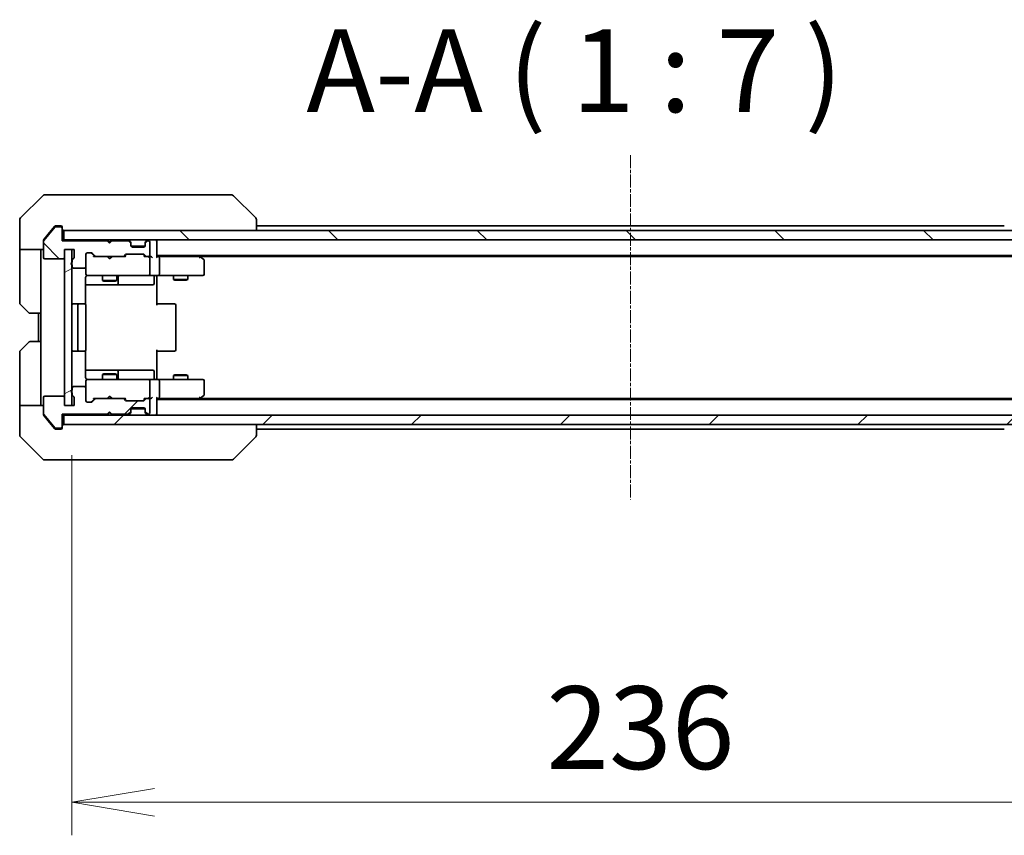
# Model space of a CAD drawing. Units: millimetres. Extents: x 0 to 9248, y 0 to 1967.
# Drawn here: x 3037 to 3245, y 1386 to 1558 of the extents above; entities that cross this region are included whole.
import ezdxf

# ---------------------------------------------------------------- set-up
doc = ezdxf.new("R2010")
doc.units = ezdxf.units.MM
doc.linetypes.add('CHAIN', pattern=[0.3543, 0.2362, -0.0295, 0.0591, -0.0295])
doc.layers.add('Centerline (ISO)', color=7, linetype='Continuous', lineweight=18, true_color=0x80ffff)
doc.layers.add('Hatch (ISO)', color=1, linetype='Continuous', lineweight=18, true_color=0xff0000)
for name, color, linetype, lineweight in [('Dimension (ISO)', 7, 'Continuous', 18), ('Dimension (ISO) @ 1', 7, 'Continuous', 18), ('Symbol (ISO)', 7, 'Continuous', 18), ('Visible (ISO)', 7, 'Continuous', 35)]:
    doc.layers.add(name, color=color, linetype=linetype, lineweight=lineweight)
doc.styles.add('Note Text (TK)', font='MS PGothic.ttf')
doc.dimstyles.new('Default - Method 1b (TK)', dxfattribs={"dimscale": 3.5, "dimtxt": 2.5, "dimasz": 2.5, "dimexe": 1, "dimexo": 1.5, "dimgap": 1, "dimtad": 1, "dimrnd": 1e-08, "dimdsep": 46, "dimtxsty": 'Note Text (TK)', "dimblk": 'OPEN', "dimcen": 0.09, "dimdle": 5, "dimclrd": 100, "dimclre": 100, "dimclrt": 7, "dimadec": 1, "dimazin": 1, "dimtfac": 1, "dimtmove": 0, "dimatfit": 3, "dimldrblk": 'OPEN', "dimfxl": 0, "dimtolj": 1, "dimlwd": -1, "dimlwe": -1, "dimarcsym": 0})
pattern_1 = [(45, (1277, -56), (-15.71545, 15.71545), [])]
pattern_2 = [(135.0002, (1277, -56), (-15.7154, -15.7155), [])]

# ---------------------------------------------------------------- blocks, each defined once
blk = doc.blocks.new('_Open')
at = {"color": 0, "linetype": 'ByBlock', "lineweight": -2}
for p, q in [((-1, 0.167), (0, 0)), ((-1, -0.167), (0, 0)), ((0, 0), (-1, 0))]:
    blk.add_line(p, q, dxfattribs=at)
blk = doc.blocks.new('*D70')
at = {"layer": 'Defpoints', "color": 0, "transparency": 16777216}
for p in [(3047.93, 1476.41), (3283.93, 1476.41), (3283.93, 1392.58)]:
    blk.add_point(p, dxfattribs=at)
at = {"layer": 'Dimension (ISO)', "color": 100, "transparency": 16777216}
for p, q in [((3047.93, 1465.91), (3047.93, 1385.58)), ((3283.93, 1465.91), (3283.93, 1385.58)), ((3065.43, 1392.58), (3266.43, 1392.58))]:
    blk.add_line(p, q, dxfattribs=at)
at = {"layer": 'Dimension (ISO)', "color": 100, "transparency": 16777216, "xscale": 17.5, "yscale": 17.5, "zscale": 17.5, "rotation": 180}
blk.add_blockref('_Open', (3047.93, 1392.58), dxfattribs=at)
at = {"layer": 'Dimension (ISO)', "color": 100, "transparency": 16777216, "xscale": 17.5, "yscale": 17.5, "zscale": 17.5}
blk.add_blockref('_Open', (3283.93, 1392.58), dxfattribs=at)
at = {"layer": 'Dimension (ISO)', "color": 7, "transparency": 16777216, "insert": (3148.18, 1408.33), "char_height": 17.5, "attachment_point": 4, "style": 'Note Text (TK)'}
blk.add_mtext('\\A1;236', dxfattribs=at)

msp = doc.modelspace()

# ---------------------------------------------------------------- hatches: boundary and pattern name
at = {"layer": 'Hatch (ISO)'}
h = msp.add_hatch(dxfattribs=at)
h.set_pattern_fill('ANSI31', color=256, scale=177.8, angle=90.00021, style=0)
h.set_pattern_definition(pattern_2)
edge = h.paths.add_edge_path()
edge.add_ellipse((3045.6306, 1513.9068), major_axis=(0, 0.3), ratio=1, start_angle=270, end_angle=360)
edge.add_line((3045.6306, 1514.2068), (3044.5712, 1514.2068))
edge.add_ellipse((3044.5712, 1513.9068), major_axis=(-0.3, 0), ratio=1, start_angle=270, end_angle=320.194429)
edge.add_line((3044.3407, 1514.0989), (3042.0002, 1511.2903))
edge.add_ellipse((3042.2306, 1511.0982), major_axis=(-0.1921, -0.2305), ratio=1, start_angle=270, end_angle=309.805571)
edge.add_line((3041.9306, 1511.0982), (3041.9306, 1507.7068))
edge.add_ellipse((3042.2306, 1507.7068), major_axis=(0, -0.3), ratio=1, start_angle=270, end_angle=360)
edge.add_line((3042.2306, 1507.4068), (3046.1306, 1507.4068))
edge.add_ellipse((3046.1306, 1507.7068), major_axis=(0.3, 0), ratio=1, start_angle=270, end_angle=360)
edge.add_line((3046.4306, 1507.7068), (3046.4306, 1509.4068))
edge.add_line((3046.4306, 1509.4068), (3048.4306, 1509.4068))
edge.add_line((3048.4306, 1509.4068), (3048.4306, 1507.7068))
edge.add_ellipse((3048.1306, 1507.7068), major_axis=(0, -0.3), ratio=1, start_angle=19.471221, end_angle=90, ccw=False)
edge.add_ellipse((3048.3306, 1507.1412), major_axis=(-0.2828, -0.1), ratio=1, start_angle=270, end_angle=340.528779)
edge.add_line((3048.0306, 1507.1412), (3048.0306, 1506.6897))
edge.add_ellipse((3048.1306, 1506.4068), major_axis=(-0.2828, -0.1), ratio=1, start_angle=270, end_angle=411.057559)
edge.add_line((3048.0306, 1506.124), (3048.0306, 1505.7068))
edge.add_ellipse((3048.3306, 1505.7068), major_axis=(0, -0.3), ratio=1, start_angle=270, end_angle=360)
edge.add_line((3048.3306, 1505.4068), (3050.6306, 1505.4068))
edge.add_ellipse((3050.6306, 1505.7068), major_axis=(0.3, 0), ratio=1, start_angle=270, end_angle=360)
edge.add_line((3050.9306, 1505.7068), (3050.9306, 1508.4068))
edge.add_ellipse((3051.2306, 1508.4068), major_axis=(0, 0.3), ratio=1, start_angle=0, end_angle=90, ccw=False)
edge.add_line((3051.2306, 1508.7068), (3052.0564, 1508.7068))
edge.add_ellipse((3052.0564, 1508.4068), major_axis=(0.3, 0), ratio=1, start_angle=45, end_angle=90, ccw=False)
edge.add_line((3052.2685, 1508.619), (3052.8928, 1507.9947))
edge.add_ellipse((3053.1049, 1508.2068), major_axis=(0.2121, -0.2121), ratio=1, start_angle=270, end_angle=315)
edge.add_line((3053.1049, 1507.9068), (3058.7564, 1507.9068))
edge.add_ellipse((3058.7564, 1508.2068), major_axis=(0.3, 0), ratio=1, start_angle=270, end_angle=315)
edge.add_line((3058.9685, 1507.9947), (3059.2928, 1508.319))
edge.add_ellipse((3059.5049, 1508.1068), major_axis=(0.2121, 0.2121), ratio=1, start_angle=45, end_angle=90, ccw=False)
edge.add_line((3059.5049, 1508.4068), (3063.0064, 1508.4068))
edge.add_ellipse((3063.0064, 1508.1068), major_axis=(0.3, 0), ratio=1, start_angle=45, end_angle=90, ccw=False)
edge.add_line((3063.2185, 1508.319), (3063.5428, 1507.9947))
edge.add_ellipse((3063.7549, 1508.2068), major_axis=(0.2121, -0.2121), ratio=1, start_angle=270, end_angle=315)
edge.add_line((3063.7549, 1507.9068), (3064.1306, 1507.9068))
edge.add_ellipse((3064.1306, 1508.2068), major_axis=(0.3, 0), ratio=1, start_angle=270, end_angle=360)
edge.add_line((3064.4306, 1508.2068), (3064.4306, 1510.9068))
edge.add_ellipse((3064.1306, 1510.9068), major_axis=(0, 0.3), ratio=1, start_angle=270, end_angle=360)
edge.add_line((3064.1306, 1511.2068), (3064.0549, 1511.2068))
edge.add_ellipse((3064.0549, 1510.9068), major_axis=(-0.3, 0), ratio=1, start_angle=270, end_angle=315)
edge.add_line((3063.8428, 1511.119), (3063.5185, 1510.7947))
edge.add_ellipse((3063.7306, 1510.5826), major_axis=(-0.2121, -0.2121), ratio=1, start_angle=270, end_angle=315)
edge.add_line((3063.4306, 1510.5826), (3063.4306, 1510.2068))
edge.add_ellipse((3063.1306, 1510.2068), major_axis=(0, -0.3), ratio=1, start_angle=0, end_angle=90, ccw=False)
edge.add_line((3063.1306, 1509.9068), (3060.7306, 1509.9068))
edge.add_ellipse((3060.7306, 1510.2068), major_axis=(-0.3, 0), ratio=1, start_angle=0, end_angle=90, ccw=False)
edge.add_line((3060.4306, 1510.2068), (3060.4306, 1510.5826))
edge.add_ellipse((3060.1306, 1510.5826), major_axis=(0, 0.3), ratio=1, start_angle=270, end_angle=315)
edge.add_line((3060.3428, 1510.7947), (3060.0185, 1511.119))
edge.add_ellipse((3059.8064, 1510.9068), major_axis=(-0.2121, 0.2121), ratio=1, start_angle=270, end_angle=315)
edge.add_line((3059.8064, 1511.2068), (3056.4306, 1511.2068))
edge.add_line((3056.4306, 1511.2068), (3055.9306, 1510.7068))
edge.add_line((3055.9306, 1510.7068), (3055.4306, 1511.2068))
edge.add_line((3055.4306, 1511.2068), (3045.9306, 1511.2068))
edge.add_line((3045.9306, 1511.2068), (3045.9306, 1513.9068))
h = msp.add_hatch(dxfattribs=at)
h.set_pattern_fill('ANSI31', color=256, scale=177.8, angle=90.00021, style=0)
h.set_pattern_definition(pattern_2)
h.paths.add_polyline_path([(3046.2306, 1513.4068), (3046.2306, 1511.4068), (3285.6306, 1511.4068), (3285.6306, 1513.4068)])
h = msp.add_hatch(dxfattribs=at)
h.set_pattern_fill('ANSI31', color=256, scale=177.8, angle=-14.999978, style=0)
h.set_pattern_definition([(30, (1277, -56), (-11.1125, 19.2474), [])])
h.paths.add_polyline_path([(3046.4306, 1476.4068), (3047.9306, 1476.4068), (3047.9306, 1509.4068), (3046.4306, 1509.4068)])
h = msp.add_hatch(dxfattribs=at)
h.set_pattern_fill('ANSI31', color=256, scale=177.8, style=0)
h.set_pattern_definition(pattern_1)
edge = h.paths.add_edge_path()
edge.add_ellipse((3045.6306, 1471.9068), major_axis=(0.3, 0), ratio=1, start_angle=270, end_angle=360)
edge.add_line((3045.9306, 1471.9068), (3045.9306, 1474.6068))
edge.add_line((3045.9306, 1474.6068), (3055.4306, 1474.6068))
edge.add_line((3055.4306, 1474.6068), (3055.9306, 1475.1068))
edge.add_line((3055.9306, 1475.1068), (3056.4306, 1474.6068))
edge.add_line((3056.4306, 1474.6068), (3059.8064, 1474.6068))
edge.add_ellipse((3059.8064, 1474.9068), major_axis=(0.3, 0), ratio=1, start_angle=270, end_angle=315)
edge.add_line((3060.0185, 1474.6947), (3060.3428, 1475.019))
edge.add_ellipse((3060.1306, 1475.2311), major_axis=(0.2121, 0.2121), ratio=1, start_angle=270, end_angle=315)
edge.add_line((3060.4306, 1475.2311), (3060.4306, 1475.6068))
edge.add_ellipse((3060.7306, 1475.6068), major_axis=(0, 0.3), ratio=1, start_angle=0, end_angle=90, ccw=False)
edge.add_line((3060.7306, 1475.9068), (3063.1306, 1475.9068))
edge.add_ellipse((3063.1306, 1475.6068), major_axis=(0.3, 0), ratio=1, start_angle=0, end_angle=90, ccw=False)
edge.add_line((3063.4306, 1475.6068), (3063.4306, 1475.2311))
edge.add_ellipse((3063.7306, 1475.2311), major_axis=(0, -0.3), ratio=1, start_angle=270, end_angle=315)
edge.add_line((3063.5185, 1475.019), (3063.8428, 1474.6947))
edge.add_ellipse((3064.0549, 1474.9068), major_axis=(0.2121, -0.2121), ratio=1, start_angle=270, end_angle=315)
edge.add_line((3064.0549, 1474.6068), (3064.1306, 1474.6068))
edge.add_ellipse((3064.1306, 1474.9068), major_axis=(0.3, 0), ratio=1, start_angle=270, end_angle=360)
edge.add_line((3064.4306, 1474.9068), (3064.4306, 1477.6068))
edge.add_ellipse((3064.1306, 1477.6068), major_axis=(0, 0.3), ratio=1, start_angle=270, end_angle=360)
edge.add_line((3064.1306, 1477.9068), (3063.7549, 1477.9068))
edge.add_ellipse((3063.7549, 1477.6068), major_axis=(-0.3, 0), ratio=1, start_angle=270, end_angle=315)
edge.add_line((3063.5428, 1477.819), (3063.2185, 1477.4947))
edge.add_ellipse((3063.0064, 1477.7068), major_axis=(-0.2121, -0.2121), ratio=1, start_angle=45, end_angle=90, ccw=False)
edge.add_line((3063.0064, 1477.4068), (3059.5049, 1477.4068))
edge.add_ellipse((3059.5049, 1477.7068), major_axis=(-0.3, 0), ratio=1, start_angle=45, end_angle=90, ccw=False)
edge.add_line((3059.2928, 1477.4947), (3058.9685, 1477.819))
edge.add_ellipse((3058.7564, 1477.6068), major_axis=(-0.2121, 0.2121), ratio=1, start_angle=270, end_angle=315)
edge.add_line((3058.7564, 1477.9068), (3053.1049, 1477.9068))
edge.add_ellipse((3053.1049, 1477.6068), major_axis=(-0.3, 0), ratio=1, start_angle=270, end_angle=315)
edge.add_line((3052.8928, 1477.819), (3052.2685, 1477.1947))
edge.add_ellipse((3052.0564, 1477.4068), major_axis=(-0.2121, -0.2121), ratio=1, start_angle=45, end_angle=90, ccw=False)
edge.add_line((3052.0564, 1477.1068), (3051.2306, 1477.1068))
edge.add_ellipse((3051.2306, 1477.4068), major_axis=(-0.3, 0), ratio=1, start_angle=0, end_angle=90, ccw=False)
edge.add_line((3050.9306, 1477.4068), (3050.9306, 1480.1068))
edge.add_ellipse((3050.6306, 1480.1068), major_axis=(0, 0.3), ratio=1, start_angle=270, end_angle=360)
edge.add_line((3050.6306, 1480.4068), (3048.3306, 1480.4068))
edge.add_ellipse((3048.3306, 1480.1068), major_axis=(-0.3, 0), ratio=1, start_angle=270, end_angle=360)
edge.add_line((3048.0306, 1480.1068), (3048.0306, 1479.6897))
edge.add_ellipse((3048.1306, 1479.4068), major_axis=(-0.2828, -0.1), ratio=1, start_angle=270, end_angle=411.057559)
edge.add_line((3048.0306, 1479.124), (3048.0306, 1478.6725))
edge.add_ellipse((3048.3306, 1478.6725), major_axis=(0, -0.3), ratio=1, start_angle=270, end_angle=340.528779)
edge.add_ellipse((3048.1306, 1478.1068), major_axis=(0.2828, -0.1), ratio=1, start_angle=19.471221, end_angle=90, ccw=False)
edge.add_line((3048.4306, 1478.1068), (3048.4306, 1476.4068))
edge.add_line((3048.4306, 1476.4068), (3046.4306, 1476.4068))
edge.add_line((3046.4306, 1476.4068), (3046.4306, 1478.1068))
edge.add_ellipse((3046.1306, 1478.1068), major_axis=(0, 0.3), ratio=1, start_angle=270, end_angle=360)
edge.add_line((3046.1306, 1478.4068), (3042.2306, 1478.4068))
edge.add_ellipse((3042.2306, 1478.1068), major_axis=(-0.3, 0), ratio=1, start_angle=270, end_angle=360)
edge.add_line((3041.9306, 1478.1068), (3041.9306, 1474.7155))
edge.add_ellipse((3042.2306, 1474.7155), major_axis=(0, -0.3), ratio=1, start_angle=270, end_angle=309.805571)
edge.add_line((3042.0002, 1474.5234), (3044.3407, 1471.7148))
edge.add_ellipse((3044.5712, 1471.9068), major_axis=(0.1921, -0.2305), ratio=1, start_angle=270, end_angle=320.194429)
edge.add_line((3044.5712, 1471.6068), (3045.6306, 1471.6068))
h = msp.add_hatch(dxfattribs=at)
h.set_pattern_fill('ANSI31', color=256, scale=177.8, style=0)
h.set_pattern_definition(pattern_1)
h.paths.add_polyline_path([(3285.6306, 1472.4068), (3285.6306, 1474.4068), (3046.2306, 1474.4068), (3046.2306, 1472.4068)])

# ---------------------------------------------------------------- linework, layer by layer
at = {"layer": 'Centerline (ISO)', "linetype": 'CHAIN', "ltscale": 11.553722}
msp.add_line((3165.9306, 1529.2982), (3165.9306, 1456.5155), dxfattribs=at)
at = {"layer": 'Visible (ISO)'}
for p, q in [((3041.7842, 1520.7604), (3037.0771, 1516.0533)), ((3042.1378, 1520.9068), (3044.9306, 1520.9068)), ((3046.2677, 1520.9068), (3044.9306, 1520.9068)), ((3047.7358, 1520.9068), (3046.2677, 1520.9068)), ((3080.7479, 1520.9068), (3047.7358, 1520.9068)), ((3081.7235, 1520.9068), (3080.7479, 1520.9068)), ((3082.0771, 1520.7604), (3086.7842, 1516.0533)), ((3036.9306, 1513.4068), (3036.9306, 1515.6997)), ((3044.3407, 1514.2989), (3043.5973, 1513.4068)), ((3044.9306, 1514.4068), (3044.5712, 1514.4068)), ((3044.9306, 1514.4068), (3045.6306, 1514.4068)), ((3086.9306, 1513.4068), (3086.9306, 1515.6997)), ((3244.9306, 1514.4068), (3086.9306, 1514.4068)), ((3036.9306, 1509.4068), (3036.9306, 1513.4068)), ((3044.3407, 1514.0989), (3042.0002, 1511.2903)), ((3043.5973, 1513.4068), (3042.0002, 1511.4903)), ((3045.6306, 1514.2068), (3044.5712, 1514.2068)), ((3045.9306, 1514.1068), (3045.9306, 1513.9068)), ((3045.9306, 1511.2068), (3045.9306, 1513.9068)), ((3046.2306, 1513.4068), (3046.2306, 1511.4068)), ((3285.6306, 1513.4068), (3046.2306, 1513.4068)), ((3041.9306, 1511.0982), (3041.9306, 1511.2982)), ((3041.9306, 1511.0982), (3041.9306, 1507.7068)), ((3046.2306, 1511.4068), (3045.9306, 1511.4068)), ((3055.4306, 1511.2068), (3045.9306, 1511.2068)), ((3046.2306, 1511.4068), (3285.6306, 1511.4068)), ((3055.5185, 1511.319), (3055.4306, 1511.4068)), ((3055.9306, 1510.7068), (3055.4306, 1511.2068)), ((3055.5185, 1511.319), (3055.9306, 1510.9068)), ((3056.3428, 1511.319), (3055.9306, 1510.9068)), ((3056.4306, 1511.2068), (3055.9306, 1510.7068)), ((3055.9306, 1510.9068), (3055.9306, 1510.7068)), ((3056.4306, 1511.4068), (3056.3428, 1511.319)), ((3059.8064, 1511.2068), (3056.4306, 1511.2068)), ((3060.3428, 1510.9947), (3060.0185, 1511.319)), ((3060.3428, 1510.7947), (3060.0185, 1511.119)), ((3060.3632, 1510.9743), (3060.3428, 1510.9947)), ((3060.4306, 1510.5826), (3060.4306, 1510.7826)), ((3060.4306, 1510.2068), (3060.4306, 1510.5826)), ((3063.4135, 1510.1068), (3060.4478, 1510.1068)), ((3063.4306, 1510.7826), (3063.4306, 1510.5826)), ((3063.4306, 1510.5826), (3063.4306, 1510.2068)), ((3063.5185, 1510.9947), (3063.4981, 1510.9743)), ((3063.8428, 1511.319), (3063.5185, 1510.9947)), ((3063.8428, 1511.119), (3063.5185, 1510.7947)), ((3064.1306, 1511.2068), (3064.0549, 1511.2068)), ((3064.4306, 1508.2068), (3064.4306, 1510.9068)), ((3065.9306, 1511.1068), (3065.9306, 1511.4068)), ((3065.9306, 1507.819), (3065.9306, 1511.1068)), ((3041.9306, 1509.4068), (3036.9306, 1509.4068)), ((3036.9306, 1509.4068), (3036.9306, 1508.4068)), ((3036.9306, 1508.4068), (3036.9306, 1498.1139)), ((3041.4306, 1508.4068), (3041.4306, 1509.4068)), ((3041.4306, 1495.9068), (3041.4306, 1508.4068)), ((3046.4306, 1507.7068), (3046.4306, 1509.4068)), ((3046.4306, 1509.4068), (3048.4306, 1509.4068)), ((3047.9306, 1509.4068), (3046.4306, 1509.4068)), ((3046.4306, 1509.4068), (3046.4306, 1476.4068)), ((3047.9306, 1476.4068), (3047.9306, 1509.4068)), ((3048.4306, 1509.4068), (3048.4306, 1507.7068)), ((3050.9306, 1505.7068), (3050.9306, 1508.4068)), ((3051.2306, 1508.7068), (3052.0564, 1508.7068)), ((3052.7806, 1507.9068), (3052.0685, 1508.619)), ((3052.2685, 1508.619), (3052.8928, 1507.9947)), ((3058.9685, 1507.9947), (3059.2928, 1508.319)), ((3059.4928, 1508.319), (3059.0806, 1507.9068)), ((3059.5049, 1508.4068), (3063.0064, 1508.4068)), ((3063.1306, 1509.9068), (3060.7306, 1509.9068)), ((3063.0185, 1508.319), (3063.4306, 1507.9068)), ((3063.2185, 1508.319), (3063.5428, 1507.9947)), ((3065.9306, 1508.1068), (3265.9306, 1508.1068)), ((3075.0773, 1507.8468), (3074.7306, 1508.1068)), ((3042.2306, 1507.4068), (3046.1306, 1507.4068)), ((3048.0306, 1507.1412), (3048.0306, 1506.6897)), ((3048.0306, 1506.124), (3048.0306, 1505.7068)), ((3053.1049, 1507.9068), (3052.6046, 1507.9068)), ((3053.1049, 1507.9068), (3058.7564, 1507.9068)), ((3055.4906, 1507.8468), (3055.4306, 1507.9068)), ((3055.9306, 1507.4068), (3055.4906, 1507.8468)), ((3055.9306, 1507.4068), (3056.3706, 1507.8468)), ((3056.4306, 1507.9068), (3056.3706, 1507.8468)), ((3059.2567, 1507.9068), (3058.7564, 1507.9068)), ((3063.7549, 1507.9068), (3063.2546, 1507.9068)), ((3063.7549, 1507.9068), (3064.1306, 1507.9068)), ((3064.5064, 1507.9068), (3064.1306, 1507.9068)), ((3064.4306, 1504.2068), (3064.4306, 1507.6068)), ((3066.3064, 1507.9068), (3065.9306, 1507.9068)), ((3074.8973, 1507.9068), (3066.3064, 1507.9068)), ((3066.4306, 1504.2068), (3066.4306, 1507.6068)), ((3074.8673, 1507.6068), (3075.0229, 1507.7624)), ((3074.9973, 1507.9068), (3256.864, 1507.9068)), ((3075.8106, 1507.2968), (3075.0773, 1507.8468)), ((3075.9306, 1504.2068), (3075.9306, 1507.0568)), ((3048.3306, 1505.4068), (3050.6306, 1505.4068)), ((3050.9306, 1505.7068), (3050.9306, 1504.2068)), ((3050.9306, 1504.2068), (3050.9306, 1504.1835)), ((3051.2306, 1503.9068), (3052.1161, 1503.9068)), ((3052.1161, 1503.9068), (3063.3124, 1503.9068)), ((3054.4306, 1503.9068), (3054.4306, 1502.8568)), ((3057.4306, 1503.9068), (3057.4306, 1502.8568)), ((3063.3124, 1503.9068), (3064.1306, 1503.9068)), ((3066.3064, 1503.9068), (3064.1306, 1503.9068)), ((3065.9306, 1503.8991), (3065.9306, 1503.6818)), ((3066.3064, 1503.9068), (3074.8673, 1503.9068)), ((3069.4306, 1503.9068), (3069.4306, 1503.0568)), ((3072.4306, 1503.9068), (3072.4306, 1503.0568)), ((3074.8673, 1503.9068), (3075.6306, 1503.9068)), ((3050.8408, 1497.8209), (3050.8408, 1503.4068)), ((3050.8408, 1501.9068), (3057.2536, 1501.9068)), ((3054.4306, 1502.8568), (3057.4306, 1502.8568)), ((3054.7374, 1502.7035), (3054.4306, 1502.8568)), ((3057.1239, 1502.7035), (3054.7374, 1502.7035)), ((3057.1239, 1502.7035), (3057.4306, 1502.8568)), ((3057.2536, 1501.9068), (3057.4252, 1501.9068)), ((3057.4252, 1501.9068), (3061.0997, 1501.9068)), ((3057.7252, 1502.2068), (3057.7252, 1503.6068)), ((3061.0997, 1501.9068), (3065.0293, 1501.9068)), ((3065.3293, 1503.6068), (3065.3293, 1502.2068)), ((3065.9306, 1503.4068), (3065.9306, 1503.6818)), ((3065.9306, 1503.4068), (3065.9306, 1497.6068)), ((3069.4306, 1503.0568), (3072.4306, 1503.0568)), ((3069.7374, 1502.9035), (3069.4306, 1503.0568)), ((3072.1239, 1502.9035), (3069.7374, 1502.9035)), ((3072.1239, 1502.9035), (3072.4306, 1503.0568)), ((3038.7842, 1496.0533), (3037.0771, 1497.7604)), ((3049.5306, 1497.9068), (3048.2306, 1497.9068)), ((3049.2306, 1497.6068), (3049.2306, 1488.2068)), ((3049.7235, 1497.9068), (3049.5306, 1497.9068)), ((3049.7235, 1497.9068), (3049.865, 1497.9068)), ((3050.5721, 1497.9068), (3049.865, 1497.9068)), ((3050.5721, 1497.9068), (3050.6306, 1497.9068)), ((3050.9306, 1488.2068), (3050.9306, 1497.6068)), ((3065.9306, 1497.9068), (3066.3449, 1497.9068)), ((3068.7235, 1497.9068), (3066.3449, 1497.9068)), ((3068.7235, 1497.9068), (3068.865, 1497.9068)), ((3069.5721, 1497.9068), (3068.865, 1497.9068)), ((3069.5721, 1497.9068), (3069.6306, 1497.9068)), ((3069.9306, 1488.2068), (3069.9306, 1497.6068)), ((3041.4306, 1495.9068), (3039.1378, 1495.9068)), ((3040.9306, 1495.9068), (3040.9306, 1489.9068)), ((3041.4306, 1495.9068), (3041.4306, 1489.9068)), ((3037.0771, 1488.0533), (3038.7842, 1489.7604)), ((3039.1378, 1489.9068), (3041.4306, 1489.9068)), ((3041.4306, 1489.9068), (3041.4306, 1477.4068)), ((3036.9306, 1477.4068), (3036.9306, 1487.6997)), ((3048.2306, 1487.9068), (3049.5306, 1487.9068)), ((3049.5306, 1487.9068), (3049.7235, 1487.9068)), ((3049.865, 1487.9068), (3049.7235, 1487.9068)), ((3049.865, 1487.9068), (3050.5721, 1487.9068)), ((3050.6306, 1487.9068), (3050.5721, 1487.9068)), ((3050.8408, 1482.4068), (3050.8408, 1487.9928)), ((3065.9306, 1488.2068), (3065.9306, 1482.4068)), ((3066.3449, 1487.9068), (3065.9306, 1487.9068)), ((3066.3449, 1487.9068), (3068.7235, 1487.9068)), ((3068.865, 1487.9068), (3068.7235, 1487.9068)), ((3068.865, 1487.9068), (3069.5721, 1487.9068)), ((3069.6306, 1487.9068), (3069.5721, 1487.9068)), ((3057.2536, 1483.9068), (3050.8408, 1483.9068)), ((3054.7374, 1483.1102), (3054.4306, 1482.9568)), ((3054.7374, 1483.1102), (3057.1239, 1483.1102)), ((3057.1239, 1483.1102), (3057.4306, 1482.9568)), ((3057.4252, 1483.9068), (3057.2536, 1483.9068)), ((3061.0997, 1483.9068), (3057.4252, 1483.9068)), ((3057.7252, 1482.2068), (3057.7252, 1483.6068)), ((3065.0293, 1483.9068), (3061.0997, 1483.9068)), ((3065.3293, 1482.2068), (3065.3293, 1483.6068)), ((3050.9306, 1481.6302), (3050.9306, 1481.6068)), ((3050.9306, 1481.6068), (3050.9306, 1480.1068)), ((3052.1161, 1481.9068), (3051.2306, 1481.9068)), ((3063.3124, 1481.9068), (3052.1161, 1481.9068)), ((3057.4306, 1482.9568), (3054.4306, 1482.9568)), ((3054.4306, 1481.9068), (3054.4306, 1482.9568)), ((3057.4306, 1481.9068), (3057.4306, 1482.9568)), ((3064.1306, 1481.9068), (3063.3124, 1481.9068)), ((3064.1306, 1481.9068), (3066.3064, 1481.9068)), ((3064.4306, 1478.2068), (3064.4306, 1481.6068)), ((3065.9306, 1482.1319), (3065.9306, 1482.4068)), ((3065.9306, 1482.1319), (3065.9306, 1481.9146)), ((3074.8673, 1481.9068), (3066.3064, 1481.9068)), ((3066.4306, 1478.2068), (3066.4306, 1481.6068)), ((3069.7374, 1482.9102), (3069.4306, 1482.7568)), ((3072.4306, 1482.7568), (3069.4306, 1482.7568)), ((3069.4306, 1481.9068), (3069.4306, 1482.7568)), ((3069.7374, 1482.9102), (3072.1239, 1482.9102)), ((3072.1239, 1482.9102), (3072.4306, 1482.7568)), ((3072.4306, 1481.9068), (3072.4306, 1482.7568)), ((3075.6306, 1481.9068), (3074.8673, 1481.9068)), ((3075.9306, 1478.7568), (3075.9306, 1481.6068)), ((3048.0306, 1480.1068), (3048.0306, 1479.6897)), ((3048.0306, 1479.124), (3048.0306, 1478.6725)), ((3050.6306, 1480.4068), (3048.3306, 1480.4068)), ((3050.9306, 1477.4068), (3050.9306, 1480.1068)), ((3036.9306, 1477.4068), (3036.9306, 1476.4068)), ((3041.4306, 1476.4068), (3041.4306, 1477.4068)), ((3041.9306, 1478.1068), (3041.9306, 1474.7155)), ((3046.1306, 1478.4068), (3042.2306, 1478.4068)), ((3046.4306, 1476.4068), (3046.4306, 1478.1068)), ((3048.4306, 1478.1068), (3048.4306, 1476.4068)), ((3052.0564, 1477.1068), (3051.2306, 1477.1068)), ((3052.7806, 1477.9068), (3052.0685, 1477.1947)), ((3052.8928, 1477.819), (3052.2685, 1477.1947)), ((3052.6046, 1477.9068), (3053.1049, 1477.9068)), ((3058.7564, 1477.9068), (3053.1049, 1477.9068)), ((3055.4306, 1477.9068), (3055.4906, 1477.9668)), ((3055.9306, 1478.4068), (3055.4906, 1477.9668)), ((3055.9306, 1478.4068), (3056.3706, 1477.9668)), ((3056.3706, 1477.9668), (3056.4306, 1477.9068)), ((3058.7564, 1477.9068), (3059.2567, 1477.9068)), ((3059.2928, 1477.4947), (3058.9685, 1477.819)), ((3059.4928, 1477.4947), (3059.0806, 1477.9068)), ((3063.0064, 1477.4068), (3059.5049, 1477.4068)), ((3063.4306, 1477.9068), (3063.0185, 1477.4947)), ((3063.5428, 1477.819), (3063.2185, 1477.4947)), ((3063.2546, 1477.9068), (3063.7549, 1477.9068)), ((3064.1306, 1477.9068), (3063.7549, 1477.9068)), ((3064.1306, 1477.9068), (3064.5064, 1477.9068)), ((3064.4306, 1474.9068), (3064.4306, 1477.6068)), ((3065.9306, 1474.7068), (3065.9306, 1477.9947)), ((3065.9306, 1477.9068), (3066.3064, 1477.9068)), ((3265.9306, 1477.7068), (3065.9306, 1477.7068)), ((3066.3064, 1477.9068), (3074.8973, 1477.9068)), ((3074.7306, 1477.7068), (3075.0773, 1477.9668)), ((3074.8673, 1478.2068), (3075.0229, 1478.0512)), ((3256.864, 1477.9068), (3074.9973, 1477.9068)), ((3075.0773, 1477.9668), (3075.8106, 1478.5168)), ((3036.9306, 1476.4068), (3041.9306, 1476.4068)), ((3036.9306, 1476.4068), (3036.9306, 1472.4068)), ((3048.4306, 1476.4068), (3046.4306, 1476.4068)), ((3046.4306, 1476.4068), (3047.9306, 1476.4068)), ((3055.4306, 1474.6068), (3055.9306, 1475.1068)), ((3055.9306, 1474.9068), (3055.5185, 1474.4947)), ((3055.9306, 1475.1068), (3055.9306, 1474.9068)), ((3055.9306, 1475.1068), (3056.4306, 1474.6068)), ((3056.3428, 1474.4947), (3055.9306, 1474.9068)), ((3060.0185, 1474.6947), (3060.3428, 1475.019)), ((3060.0185, 1474.4947), (3060.3428, 1474.819)), ((3060.3428, 1474.819), (3060.3632, 1474.8394)), ((3060.4306, 1475.2311), (3060.4306, 1475.6068)), ((3060.4306, 1475.0311), (3060.4306, 1475.2311)), ((3060.4478, 1475.7068), (3063.4135, 1475.7068)), ((3060.7306, 1475.9068), (3063.1306, 1475.9068)), ((3063.4306, 1475.6068), (3063.4306, 1475.2311)), ((3063.4306, 1475.2311), (3063.4306, 1475.0311)), ((3063.4981, 1474.8394), (3063.5185, 1474.819)), ((3063.5185, 1475.019), (3063.8428, 1474.6947)), ((3063.5185, 1474.819), (3063.8428, 1474.4947)), ((3041.9306, 1474.5155), (3041.9306, 1474.7155)), ((3042.0002, 1474.5234), (3044.3407, 1471.7148)), ((3042.0002, 1474.3234), (3043.5973, 1472.4068)), ((3045.9306, 1471.9068), (3045.9306, 1474.6068)), ((3045.9306, 1474.6068), (3055.4306, 1474.6068)), ((3045.9306, 1474.4068), (3046.2306, 1474.4068)), ((3285.6306, 1474.4068), (3046.2306, 1474.4068)), ((3046.2306, 1474.4068), (3046.2306, 1472.4068)), ((3055.4306, 1474.4068), (3055.5185, 1474.4947)), ((3056.3428, 1474.4947), (3056.4306, 1474.4068)), ((3056.4306, 1474.6068), (3059.8064, 1474.6068)), ((3064.0549, 1474.6068), (3064.1306, 1474.6068)), ((3065.9306, 1474.4068), (3065.9306, 1474.7068)), ((3036.9306, 1472.4068), (3036.9306, 1470.1139)), ((3043.5973, 1472.4068), (3044.3407, 1471.5148)), ((3044.5712, 1471.6068), (3045.6306, 1471.6068)), ((3044.5712, 1471.4068), (3044.9306, 1471.4068)), ((3045.6306, 1471.4068), (3044.9306, 1471.4068)), ((3045.9306, 1471.9068), (3045.9306, 1471.7068)), ((3046.2306, 1472.4068), (3285.6306, 1472.4068)), ((3086.9306, 1470.114), (3086.9306, 1472.4068)), ((3086.9306, 1471.4068), (3244.9306, 1471.4068)), ((3037.0771, 1469.7604), (3041.7842, 1465.0533)), ((3082.0771, 1465.0533), (3086.7842, 1469.7604)), ((3086.9306, 1470.1139), (3086.9306, 1470.114)), ((3044.9306, 1464.9068), (3042.1378, 1464.9068)), ((3044.9306, 1464.9068), (3046.2677, 1464.9068)), ((3046.2677, 1464.9068), (3047.7358, 1464.9068)), ((3047.7358, 1464.9068), (3080.7479, 1464.9068)), ((3080.7479, 1464.9068), (3081.7235, 1464.9068))]:
    msp.add_line(p, q, dxfattribs=at)
for centre, radius, start, end in [((3042.1378, 1520.4068), 0.5, 90, 135), ((3081.7235, 1520.4068), 0.5, 45, 90), ((3037.4306, 1515.6997), 0.5, 135, 180), ((3045.6306, 1514.1068), 0.3, 0, 90), ((3086.4306, 1515.6997), 0.5, 0, 45), ((3044.5712, 1513.9068), 0.3, 90, 140.194429), ((3045.6306, 1513.9068), 0.3, 0, 90), ((3046.2306, 1513.7068), 0.3, 180, 270), ((3042.2306, 1511.0982), 0.3, 140.194429, 180), ((3055.7306, 1511.1068), 0.3, 135, 163.125506), ((3056.1306, 1511.1068), 0.3, 16.874494, 45), ((3059.8064, 1511.1068), 0.3, 45, 90), ((3059.8064, 1510.9068), 0.3, 45, 90), ((3060.1306, 1510.7826), 0.3, 0, 45), ((3060.1306, 1510.5826), 0.3, 0, 45), ((3060.7306, 1510.2068), 0.3, 180, 270), ((3063.1306, 1510.2068), 0.3, 270, 0), ((3063.7306, 1510.7826), 0.3, 135, 180), ((3063.7306, 1510.5826), 0.3, 135, 180), ((3064.0549, 1511.1068), 0.3, 90, 135), ((3064.0549, 1510.9068), 0.3, 90, 135), ((3064.1306, 1510.9068), 0.3, 0, 90), ((3065.6306, 1511.1068), 0.3, 0, 90), ((3051.2306, 1508.4068), 0.3, 90, 180), ((3052.0564, 1508.4068), 0.3, 45, 90), ((3059.5049, 1508.1068), 0.3, 90, 135), ((3063.0064, 1508.1068), 0.3, 45, 90), ((3064.1306, 1508.2068), 0.3, 270, 0), ((3042.2306, 1507.7068), 0.3, 180, 270), ((3046.1306, 1507.7068), 0.3, 270, 0), ((3048.1306, 1506.4068), 0.3, 109.471221, 250.528779), ((3048.3306, 1507.1412), 0.3, 109.471221, 180), ((3048.1306, 1507.7068), 0.3, 289.471221, 0), ((3053.1049, 1508.2068), 0.3, 225, 270), ((3058.7564, 1508.2068), 0.3, 270, 315), ((3063.7549, 1508.2068), 0.3, 225, 270), ((3064.1306, 1507.6068), 0.3, 66.562016, 90), ((3064.1306, 1507.6068), 0.3, 0, 31.244455), ((3074.8973, 1507.6068), 0.3, 66.562004, 90), ((3074.8973, 1507.6068), 0.3, 53.130102, 66.562021), ((3075.6306, 1507.0568), 0.3, 0, 53.130102), ((3048.3306, 1505.7068), 0.3, 180, 270), ((3050.6306, 1505.7068), 0.3, 270, 0), ((3051.2306, 1504.2068), 0.3, 180, 270), ((3051.2306, 1504.1814), 0.3, 180, 284.477512), ((3051.4306, 1503.4068), 0.5, 90, 104.477512), ((3058.0252, 1503.6068), 0.3, 90, 180), ((3064.1306, 1504.2068), 0.3, 270, 0), ((3065.6293, 1503.6068), 0.3, 90, 180), ((3075.6306, 1504.2068), 0.3, 270, 0), ((3057.4252, 1502.2068), 0.3, 270, 0), ((3065.0293, 1502.2068), 0.3, 270, 0), ((3037.4306, 1498.1139), 0.5, 180, 225), ((3048.2306, 1497.6068), 0.3, 90, 180), ((3049.5306, 1497.6068), 0.3, 90, 180), ((3050.6306, 1497.6068), 0.3, 0, 90), ((3069.6306, 1497.6068), 0.3, 0, 90), ((3039.1378, 1496.4068), 0.5, 225, 270), ((3039.1378, 1489.4068), 0.5, 90, 135), ((3037.4306, 1487.6997), 0.5, 135, 180), ((3048.2306, 1488.2068), 0.3, 180, 270), ((3049.5306, 1488.2068), 0.3, 180, 270), ((3050.6306, 1488.2068), 0.3, 270, 0), ((3069.6306, 1488.2068), 0.3, 270, 0), ((3057.4252, 1483.6068), 0.3, 0, 90), ((3065.0293, 1483.6068), 0.3, 0, 90), ((3051.2306, 1481.6322), 0.3, 75.522488, 180), ((3051.2306, 1481.6068), 0.3, 90, 180), ((3051.4306, 1482.4068), 0.5, 255.522488, 270), ((3058.0252, 1482.2068), 0.3, 180, 270), ((3064.1306, 1481.6068), 0.3, 0, 90), ((3065.6293, 1482.2068), 0.3, 180, 270), ((3075.6306, 1481.6068), 0.3, 0, 90), ((3048.1306, 1479.4068), 0.3, 109.471221, 250.528779), ((3048.3306, 1480.1068), 0.3, 90, 180), ((3050.6306, 1480.1068), 0.3, 0, 90), ((3042.2306, 1478.1068), 0.3, 90, 180), ((3046.1306, 1478.1068), 0.3, 0, 90), ((3048.3306, 1478.6725), 0.3, 180, 250.528779), ((3048.1306, 1478.1068), 0.3, 0, 70.528779), ((3051.2306, 1477.4068), 0.3, 180, 270), ((3052.0564, 1477.4068), 0.3, 270, 315), ((3053.1049, 1477.6068), 0.3, 90, 135), ((3058.7564, 1477.6068), 0.3, 45, 90), ((3059.5049, 1477.7068), 0.3, 225, 270), ((3063.0064, 1477.7068), 0.3, 270, 315), ((3063.7549, 1477.6068), 0.3, 90, 135), ((3064.1306, 1478.2068), 0.3, 270, 293.437996), ((3064.1306, 1477.6068), 0.3, 0, 90), ((3064.1306, 1478.2068), 0.3, 328.755545, 0), ((3074.8973, 1478.2068), 0.3, 270, 293.437984), ((3074.8973, 1478.2068), 0.3, 293.437984, 306.869898), ((3075.6306, 1478.7568), 0.3, 306.869898, 0), ((3060.1306, 1475.2311), 0.3, 315, 0), ((3060.1306, 1475.0311), 0.3, 315, 0), ((3060.7306, 1475.6068), 0.3, 90, 180), ((3063.1306, 1475.6068), 0.3, 0, 90), ((3063.7306, 1475.2311), 0.3, 180, 225), ((3063.7306, 1475.0311), 0.3, 180, 225), ((3064.1306, 1474.9068), 0.3, 270, 0), ((3042.2306, 1474.7155), 0.3, 180, 219.805571), ((3055.7306, 1474.7068), 0.3, 196.874494, 225), ((3056.1306, 1474.7068), 0.3, 315, 343.125506), ((3059.8064, 1474.9068), 0.3, 270, 315), ((3059.8064, 1474.7068), 0.3, 270, 315), ((3064.0549, 1474.9068), 0.3, 225, 270), ((3064.0549, 1474.7068), 0.3, 225, 270), ((3065.6306, 1474.7068), 0.3, 270, 0), ((3044.5712, 1471.9068), 0.3, 219.805571, 270), ((3045.6306, 1471.9068), 0.3, 270, 0), ((3045.6306, 1471.7068), 0.3, 270, 0), ((3046.2306, 1472.1068), 0.3, 90, 180), ((3037.4306, 1470.1139), 0.5, 180, 225), ((3086.4306, 1470.1139), 0.5, 315, 0), ((3042.1378, 1465.4068), 0.5, 225, 270), ((3081.7235, 1465.4068), 0.5, 270, 315)]:
    msp.add_arc(centre, radius, start, end, dxfattribs=at)
for centre, major_axis, ratio, start_param, end_param in [((3051.8564, 1508.4068), (0.3, 0), 0.99985076, 0.78532354, 1.57079633), ((3059.7049, 1508.1068), (-0.3, 0), 0.99985076, 4.71238898, 5.49786177), ((3062.8064, 1508.1068), (0.3, 0), 0.99985076, 0.78532354, 1.57079633), ((3052.5014, 1507.6068), (-0.1246, -0.2958), 0.40041045, 3.30861727, 3.95211838), ((3059.3599, 1507.6068), (0.1246, -0.2958), 0.40041045, 2.33106693, 2.97456804), ((3063.1514, 1507.6068), (-0.1246, -0.2958), 0.40041045, 3.30861727, 3.95211838), ((3064.0984, 1507.6068), (0.6487, 0.2044), 0.33843751, 1.23011504, 1.46454615), ((3064.1306, 1507.6294), (0.2515, 0.483), 0.33843751, 4.88684285, 5.16156968), ((3064.5064, 1507.6068), (0.4243, 0), 0.70710678, 0.78539816, 1.57079633), ((3064.8064, 1507.6068), (0.2772, -0.2772), 0.41421356, 1.17809725, 1.96349541), ((3065.6306, 1507.6068), (-0.2772, -0.2772), 0.41421356, 1.96349541, 2.74889357), ((3066.3064, 1507.6068), (0, 0.3), 0.41421356, 4.71238898, 6.28318531), ((3074.8673, 1507.6294), (-0.2411, 0.4823), 0.37002441, 4.52944541, 4.80417225), ((3066.3064, 1504.2068), (0, 0.3), 0.41421356, 3.14159265, 4.71238898), ((3066.3064, 1481.6068), (0, 0.3), 0.41421356, 4.71238898, 6.28318531), ((3051.8564, 1477.4068), (0.3, 0), 0.99985076, 4.71238898, 5.49786177), ((3052.5014, 1478.2068), (-0.1246, 0.2958), 0.40041045, 2.33106693, 2.97456804), ((3059.3599, 1478.2068), (0.1246, 0.2958), 0.40041045, 3.30861727, 3.95211838), ((3059.7049, 1477.7068), (-0.3, 0), 0.99985076, 0.78532354, 1.57079633), ((3062.8064, 1477.7068), (0.3, 0), 0.99985076, 4.71238898, 5.49786177), ((3063.1514, 1478.2068), (-0.1246, 0.2958), 0.40041045, 2.33106693, 2.97456804), ((3064.0984, 1478.2068), (0.6487, -0.2044), 0.33843751, 4.81863915, 5.05307036), ((3064.1306, 1478.1843), (0.2515, -0.483), 0.33843751, 1.12161563, 1.39634246), ((3064.5064, 1478.2068), (0.4243, 0), 0.70710678, 4.71238898, 5.49778714), ((3064.8064, 1478.2068), (0.2772, 0.2772), 0.41421356, 4.3196899, 5.10508806), ((3065.6306, 1478.2068), (-0.2772, 0.2772), 0.41421356, 3.53429174, 4.3196899), ((3066.3064, 1478.2068), (0, 0.3), 0.41421356, 3.14159265, 4.71238898), ((3074.8673, 1478.1843), (-0.2411, -0.4823), 0.37002441, 1.47901306, 1.75373989)]:
    msp.add_ellipse(centre, major_axis=major_axis, ratio=ratio, start_param=start_param, end_param=end_param, dxfattribs=at)
for points, knots in [([(3044.5712, 1514.4068), (3044.5335, 1514.4068), (3044.4933, 1514.3993), (3044.4193, 1514.3687), (3044.3856, 1514.3456), (3044.3527, 1514.3126), (3044.3466, 1514.3059), (3044.3407, 1514.2989)], [0.1356732242, 0.1356732242, 0.1356732242, 0.1356732242, 0.1469944231, 0.1469944231, 0.158315622, 0.158315622, 0.1609890322, 0.1609890322, 0.1609890322, 0.1609890322]), ([(3042.0002, 1511.4903), (3041.9814, 1511.4675), (3041.9649, 1511.4409), (3041.9382, 1511.3757), (3041.9306, 1511.3358), (3041.9306, 1511.2982)], [-0.0201836507, -0.0201836507, -0.0201836507, -0.0201836507, -0.0112759257, -0.0112759257, 0, 0, 0, 0]), ([(3064.25, 1507.8821), (3064.2555, 1507.8797), (3064.261, 1507.8771), (3064.2949, 1507.8599), (3064.3212, 1507.8405), (3064.3585, 1507.8033), (3064.375, 1507.7825), (3064.3871, 1507.7624)], [0.3810312192, 0.3810312192, 0.3810312192, 0.3810312192, 0.382741903, 0.382741903, 0.3917616542, 0.3917616542, 0.3985536381, 0.3985536381, 0.3985536381, 0.3985536381]), ([(3075.0166, 1507.8821), (3075.0177, 1507.8794), (3075.0187, 1507.8765), (3075.0237, 1507.8597), (3075.0265, 1507.8382), (3075.0266, 1507.8013), (3075.0253, 1507.7817), (3075.0229, 1507.7624)], [0.250886766, 0.250886766, 0.250886766, 0.250886766, 0.2528779694, 0.2528779694, 0.2619584182, 0.2619584182, 0.268388032, 0.268388032, 0.268388032, 0.268388032]), ([(3050.9306, 1503.6818), (3050.9503, 1503.7093), (3050.9727, 1503.7347), (3051.0423, 1503.8012), (3051.1083, 1503.8433), (3051.182, 1503.8728), (3051.1958, 1503.8777), (3051.2101, 1503.8821)], [-0.1237212871, -0.1237212871, -0.1237212871, -0.1237212871, -0.1144259318, -0.1144259318, -0.0948543073, -0.0948543073, -0.0906267725, -0.0906267725, -0.0906267725, -0.0906267725]), ([(3067.0932, 1503.9068), (3067.0238, 1503.9068), (3066.952, 1503.9043), (3066.8036, 1503.8974), (3066.727, 1503.893), (3066.57, 1503.8856), (3066.4896, 1503.8828), (3066.3277, 1503.8809), (3066.2463, 1503.8818), (3066.086, 1503.8868), (3066.0072, 1503.8909), (3065.9306, 1503.8949)], [0, 0, 0, 0, 0.022954349, 0.022954349, 0.045908698, 0.045908698, 0.068863048, 0.068863048, 0.091817397, 0.091817397, 0.114771746, 0.114771746, 0.114771746, 0.114771746]), ([(3050.9306, 1503.6818), (3050.9103, 1503.6532), (3050.8931, 1503.6224), (3050.856, 1503.5378), (3050.8408, 1503.4671), (3050.8408, 1503.4068)], [0.1237212871, 0.1237212871, 0.1237212871, 0.1237212871, 0.1333697264, 0.1333697264, 0.1514440253, 0.1514440253, 0.1514440253, 0.1514440253]), ([(3050.8408, 1482.4068), (3050.8408, 1482.3466), (3050.856, 1482.2759), (3050.8931, 1482.1912), (3050.9103, 1482.1604), (3050.9306, 1482.1319)], [0.1514440253, 0.1514440253, 0.1514440253, 0.1514440253, 0.1695183242, 0.1695183242, 0.1791667634, 0.1791667634, 0.1791667634, 0.1791667634]), ([(3051.2101, 1481.9316), (3051.1958, 1481.936), (3051.182, 1481.9409), (3051.1083, 1481.9704), (3051.0423, 1482.0125), (3050.9727, 1482.0789), (3050.9503, 1482.1044), (3050.9306, 1482.1319)], [0.0906267725, 0.0906267725, 0.0906267725, 0.0906267725, 0.0948543073, 0.0948543073, 0.1144259318, 0.1144259318, 0.1237212871, 0.1237212871, 0.1237212871, 0.1237212871]), ([(3067.0932, 1481.9068), (3067.0238, 1481.9068), (3066.952, 1481.9093), (3066.8036, 1481.9163), (3066.727, 1481.9207), (3066.57, 1481.928), (3066.4896, 1481.9309), (3066.3277, 1481.9328), (3066.2463, 1481.9319), (3066.086, 1481.9268), (3066.0072, 1481.9228), (3065.9306, 1481.9188)], [0, 0, 0, 0, 0.022954349, 0.022954349, 0.045908698, 0.045908698, 0.068863048, 0.068863048, 0.091817397, 0.091817397, 0.114771746, 0.114771746, 0.114771746, 0.114771746]), ([(3064.25, 1477.9316), (3064.2562, 1477.9343), (3064.2623, 1477.9372), (3064.2948, 1477.954), (3064.324, 1477.9754), (3064.3601, 1478.0124), (3064.3755, 1478.032), (3064.3871, 1478.0512)], [0.250886766, 0.250886766, 0.250886766, 0.250886766, 0.2528779694, 0.2528779694, 0.2619584182, 0.2619584182, 0.268388032, 0.268388032, 0.268388032, 0.268388032]), ([(3075.0166, 1477.9316), (3075.0176, 1477.934), (3075.0185, 1477.9366), (3075.0238, 1477.9538), (3075.0263, 1477.9732), (3075.0267, 1478.0104), (3075.0255, 1478.0311), (3075.0229, 1478.0512)], [0.3810312192, 0.3810312192, 0.3810312192, 0.3810312192, 0.382741903, 0.382741903, 0.3917616542, 0.3917616542, 0.3985536381, 0.3985536381, 0.3985536381, 0.3985536381]), ([(3041.9306, 1474.5155), (3041.9306, 1474.4772), (3041.9384, 1474.4366), (3041.9656, 1474.3717), (3041.9817, 1474.3457), (3042.0002, 1474.3234)], [0.093260715, 0.093260715, 0.093260715, 0.093260715, 0.1047444472, 0.1047444472, 0.1134564756, 0.1134564756, 0.1134564756, 0.1134564756]), ([(3044.3407, 1471.5148), (3044.3466, 1471.5078), (3044.3527, 1471.5011), (3044.3856, 1471.4681), (3044.4193, 1471.445), (3044.4933, 1471.4144), (3044.5335, 1471.4068), (3044.5712, 1471.4068)], [0.1103900742, 0.1103900742, 0.1103900742, 0.1103900742, 0.1130634845, 0.1130634845, 0.1243846834, 0.1243846834, 0.1357058823, 0.1357058823, 0.1357058823, 0.1357058823])]:
    msp.add_open_spline(points, degree=3, knots=knots, dxfattribs=at)

# ---------------------------------------------------------------- texts
at = {"layer": 'Symbol (ISO)', "color": 7, "insert": (3097.48, 1532.9584), "char_height": 17.5, "attachment_point": 7, "style": 'Note Text (TK)'}
msp.add_mtext('A-A ( 1 : 7 )', dxfattribs=at)

# ---------------------------------------------------------------- dimensions: what is measured, and where the dimension line sits
at = {"layer": 'Dimension (ISO) @ 1', "color": 100, "true_color": 0x00ff3f}
dim = msp.add_linear_dim(base=(3283.9306, 1392.578), p1=(3047.9306, 1476.4068), p2=(3283.9306, 1476.4068), angle=180, dimstyle='Default - Method 1b (TK)', override={"dimscale": 1, "dimtxt": 17.5, "dimasz": 17.5, "dimexe": 7, "dimexo": 10.5, "dimgap": 7, "dimdec": 2, "dimcen": 0.63, "dimtol": 0, "dimlim": 0, "dimtp": 0, "dimtm": 0, "dimtdec": 2, "dimtix": 0, "dimtofl": 0, "dimtmove": 0, "dimatfit": 1}, dxfattribs=at)
dim.commit()
dim.dimension.update_dxf_attribs({"geometry": '*D70', "text_midpoint": (3165.9306, 1392.578), "dimtype": 160})

doc.saveas('drawing.dxf')
